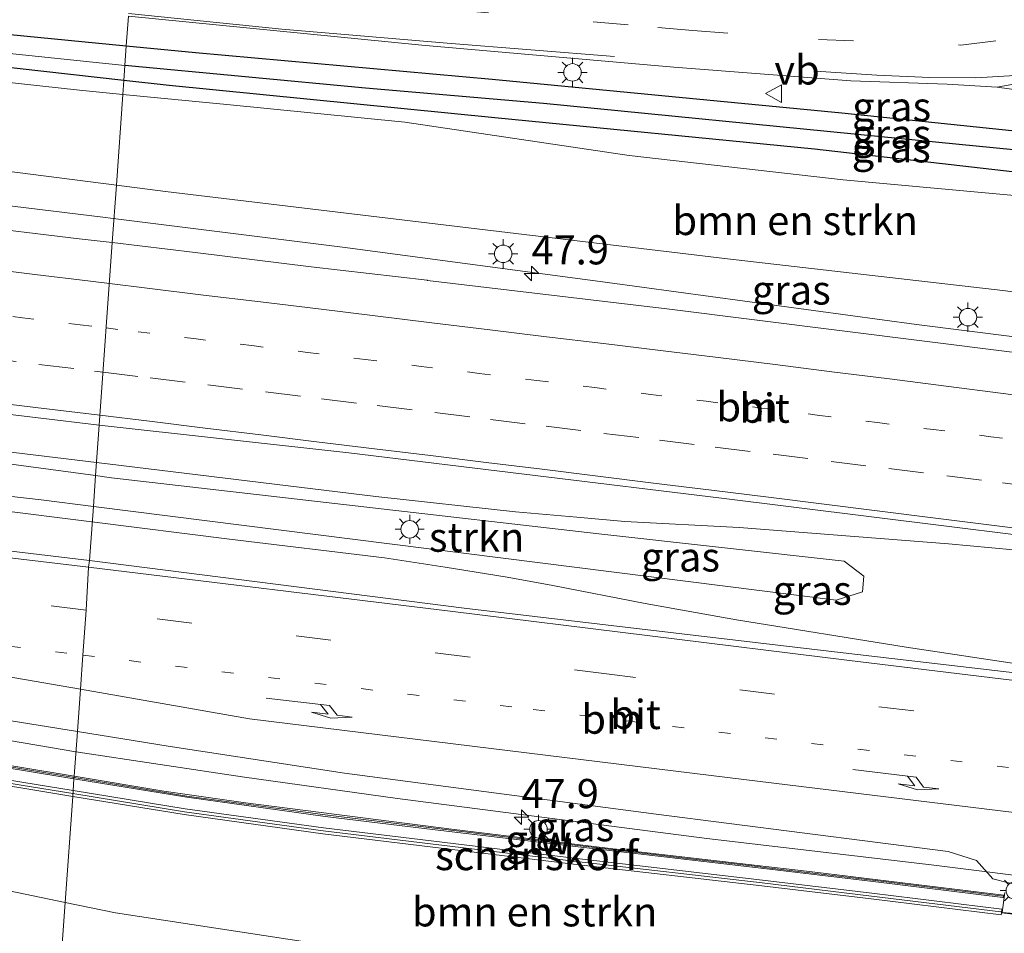
# Model space of a CAD drawing. Units: metres. Extents: x 119993 to 130003, y 394295 to 400001.
# Drawn here: x 124254 to 124339, y 395959 to 396037 of the extents above; entities that cross this region are included whole.
import ezdxf
from ezdxf.enums import TextEntityAlignment as Align

# ---------------------------------------------------------------- set-up
doc = ezdxf.new("R2010")
doc.units = ezdxf.units.M
doc.linetypes.add('VW-1-3_STREEP', pattern=[4, 1, -3])
doc.linetypes.add('VW-3-9_STREEP', pattern=[12, 3, -9])
doc.layers.get('0').update_dxf_attribs({"lineweight": 25})
for name, color, linetype, lineweight in [('B-ME-AM-KILOMETR-S-B1', 7, 'Continuous', 18), ('B-ME-BV-GELEIDECONSTRUCTIE-GELEIDERAIL-L-B1', 213, 'BV-GELEIDERAIL', 18), ('B-ME-GK-SCHANSKORF-GV-B6', 93, 'Continuous', 18), ('B-ME-GR-BOMENSTRUIKEN-GV-B6', 93, 'Continuous', 18), ('B-ME-GR-STRUIKEN-GV-B6', 93, 'Continuous', 18), ('B-ME-GW-INSTEEKWATERGANG-L-B1', 10, 'Continuous', 25), ('B-ME-GW-WATERGANG-GREPPEL-L-B1', 10, 'Continuous', 25), ('B-ME-IE-GRASLAND-GV-B6', 93, 'Continuous', 18), ('B-ME-IE-HULPGEOMETRIE-L-B1', 53, 'Continuous', 18), ('B-ME-IE-MEUBILAIR_WEGMEUBILAIR-LICHTMAST-S-B1', 8, 'Continuous', 18), ('B-ME-KW-GELUIDSWERING-GV-B6', 8, 'Continuous', 18), ('B-ME-KW-SCHERM-L-B1', 8, 'Continuous', 18), ('B-ME-KW-VIADUCT-GV-B7', 173, 'Continuous', 18), ('B-ME-VH-VERH_SOORT-BITUMEN-GV-B6', 8, 'IE-TERREINAFSCHEIDING-NATUURLIJK-HOUTWAL', 18), ('B-ME-VH-VERH_SOORT-KLINKERS-GV-B6', 8, 'IE-TERREINAFSCHEIDING-NATUURLIJK-HOUTWAL', 18), ('B-ME-VV-KORF-L-B1', 43, 'Continuous', 18), ('B-ME-VW-MARKERING-13STREEP-045-L-B1', 255, 'VW-1-3_STREEP', 18), ('B-ME-VW-MARKERING-39STREEP-015-L-B1', 255, 'VW-3-9_STREEP', 18), ('B-ME-VW-MARKERING-PIJLRE750-S-B1', 7, 'Continuous', 18), ('B-ME-VW-MARKERING-STREEP-015-L-B1', 7, 'Continuous', 18), ('B-ME-VW-MEUBILAIR_WEGMEUBILAIR-VERKEERSBORD-S-B1', 8, 'Continuous', 18)]:
    doc.layers.add(name, color=color, linetype=linetype, lineweight=lineweight)
doc.styles.add('NLCS-ISO', font='NLCS-ISO.TTF')
doc.linetypes.add('BV-GELEIDERAIL', pattern='A,10,-3,[108,NLCS.SHX,S=1,R=0,X=0,Y=0],-3', length=16)
doc.linetypes.add('IE-TERREINAFSCHEIDING-NATUURLIJK-HOUTWAL', pattern='A,7,-1.5,[67,NLCS.SHX,S=0.75,R=45,X=0,Y=0],-1.5,7,-1.5,[70,NLCS.SHX,S=0.75,R=0,X=0,Y=0],-1.5', length=20)

# ---------------------------------------------------------------- blocks, each defined once
blk = doc.blocks.new('verkeersbord')
for p, q in [((0, 0.75), (-0.75, -0.625)), ((0.75, -0.625), (0, 0.75)), ((-0.75, -0.625), (0.75, -0.625))]:
    blk.add_line(p, q)
blk = doc.blocks.new('hecto')
for p, q in [((0, 0.625), (-0.625, 0)), ((0, -0.625), (0, 0.625)), ((-0.625, 0), (0.625, 0)), ((0.625, 0), (0, -0.625))]:
    blk.add_line(p, q)
blk = doc.blocks.new('lantaarnpaal')
for p, q in [((-0.884, 0.884), (-0.53, 0.53)), ((0, 0.75), (0, 1.25)), ((0.53, 0.53), (0.884, 0.884)), ((-0.75, 0), (-1.25, 0)), ((0.75, 0), (1.25, 0)), ((-0.53, -0.53), (-0.884, -0.884)), ((0, -0.75), (0, -1.25)), ((0.53, -0.53), (0.884, -0.884))]:
    blk.add_line(p, q)
blk.add_circle((0, 0), 0.75)
blk = doc.blocks.new('pijlr')
for p, q in [((0, 0, 0.1), (5.45, 0, 0.1)), ((5.45, -0.75, 0.1), (4.7, 0, 0.1)), ((6.2, -0.75, 0.1), (5.45, 0, 0.1)), ((4, -0.75, 0.1), (5.45, -0.75, 0.1)), ((5.7, -1.05, 0.1), (4, -0.75, 0.1)), ((7.5, -0.75, 0.1), (5.7, -1.05, 0.1)), ((7.5, -0.75, 0.1), (6.2, -0.75, 0.1))]:
    blk.add_line(p, q)

msp = doc.modelspace()

# ---------------------------------------------------------------- linework, layer by layer
at = {"layer": 'B-ME-BV-GELEIDECONSTRUCTIE-GELEIDERAIL-L-B1'}
msp.add_line((124272.179, 395992.899, 18.913), (124260.395, 395994.372, 18.874), dxfattribs=at)
for points in [[(123899.653, 396040.68, 17.853), (123924.489, 396038.018, 18.035), (123953.628, 396034.886, 18.14), (123985.441, 396031.354, 18.264), (124011.924, 396028.506, 18.306), (124045.085, 396024.838, 18.389), (124067.521, 396022.136, 18.436), (124087.464, 396019.917, 18.52), (124098.032, 396018.545, 18.535), (124117.916, 396016.43, 18.569), (124170.935, 396010.238, 18.769), (124225.148, 396003.766, 18.871), (124260.805, 395999.452, 18.924)], [(124260.395, 395994.372, 18.874), (124252.191, 395995.392, 18.875), (124212.509, 396000.173, 18.805), (124176.745, 396004.341, 18.727), (124141.049, 396008.592, 18.676), (124097.308, 396013.671, 18.558), (124073.476, 396016.442, 18.507), (124035.077, 396020.797, 18.373), (123996.67, 396025.098, 18.264), (123959.545, 396029.197, 18.128), (123929.052, 396032.541, 18.019), (123899.723, 396035.534, 17.833)], [(124262.226, 396020.356, 18.651), (124261.334, 396020.464, 18.651), (124238.57, 396023.23, 18.647), (124207.629, 396026.899, 18.603)], [(124377.711, 396005.107, 18.71), (124370.726, 396006.069, 18.677), (124356.189, 396008.092, 18.723), (124330.997, 396011.275, 18.728), (124304.541, 396014.867, 18.749), (124282.081, 396017.875, 18.723), (124262.226, 396020.356, 18.651)], [(124260.805, 395999.452, 18.924), (124284.725, 395996.55, 18.94), (124296.682, 395995.238, 18.899), (124301.924, 395994.773, 18.947), (124306.042, 395994.397, 18.923), (124315.825, 395993.886, 18.929), (124333.75, 395992.487, 18.953), (124339.299, 395991.959, 18.952), (124348.199, 395991.018, 18.937), (124359.428, 395989.569, 18.95), (124364.73, 395989.002, 18.994)], [(124272.179, 395992.899, 18.913), (124285.452, 395991.284, 18.933), (124290.664, 395990.488, 18.939), (124295.96, 395989.624, 18.926), (124299.88, 395988.904, 18.951), (124307.764, 395987.383, 18.917), (124315.587, 395985.965, 18.948), (124330.133, 395983.624, 18.902), (124349.807, 395980.667, 18.921), (124357.056, 395979.779, 18.942)], [(124259.036, 395974.674, 18.726), (124238.792, 395978.116, 18.708), (124215.618, 395982.116, 18.692), (124203.169, 395983.903, 18.706)], [(124259.036, 395974.674, 18.726), (124273.475, 395972.493, 18.617), (124286.569, 395970.679, 18.561), (124313.046, 395967.234, 18.684), (124332.266, 395964.996, 18.588), (124343.427, 395963.594, 18.608)]]:
    msp.add_polyline3d(points, dxfattribs=at)
at = {"layer": 'B-ME-GK-SCHANSKORF-GV-B6'}
for points in [[(124258.799, 395971.349, 18.009), (124258.763, 395970.848, 17.509), (124254.317, 395971.576, 17.505), (124239.825, 395973.933, 17.482), (124227.365, 395975.963, 17.466), (124213.212, 395978.252, 17.448), (124206.278, 395979.381, 17.438), (124206.354, 395979.875, 17.938), (124213.292, 395978.746, 17.948), (124227.445, 395976.457, 17.966), (124239.905, 395974.427, 17.982), (124254.398, 395972.069, 18.005), (124258.799, 395971.349, 18.009)], [(124338.313, 395961.191, 17.947), (124338.274, 395960.873, 17.627), (124338.252, 395960.694, 17.447), (124327.126, 395962.069, 17.495), (124317.753, 395963.184, 17.497), (124301.856, 395965.026, 17.52), (124289.379, 395966.537, 17.514), (124280.173, 395967.651, 17.513), (124268.302, 395969.288, 17.517), (124258.763, 395970.848, 17.509), (124258.799, 395971.349, 18.009), (124268.377, 395969.782, 18.017), (124280.238, 395968.147, 18.013), (124289.439, 395967.033, 18.014), (124301.914, 395965.523, 18.02), (124317.811, 395963.681, 17.997), (124327.187, 395962.565, 17.995), (124338.313, 395961.191, 17.947)]]:
    msp.add_polyline3d(points, dxfattribs=at)
at = {"layer": 'B-ME-GR-BOMENSTRUIKEN-GV-B6'}
for points in [[(124149.182, 396043.897, 14.18), (124186.228, 396040.057, 14.03), (124208.761, 396037.809, 14.1), (124217.502, 396036.937, 14.127), (124223.218, 396035.329, 14.321), (124240.5, 396033.408, 14.067), (124259.33, 396031.339, 14.022), (124263.055, 396030.981, 13.992), (124262.501, 396023.214, 17.761)], [(124262.501, 396023.214, 17.761), (124231.925, 396027.126, 17.704), (124207.905, 396029.556, 17.721), (124172.707, 396033.732, 17.789)], [(124262.501, 396023.214, 17.761), (124263.055, 396030.981, 13.992), (124271.951, 396030.125, 13.921), (124287.211, 396028.594, 13.82), (124306.413, 396025.76, 13.775), (124324.741, 396023.658, 13.86), (124341.566, 396022.135, 13.573), (124359.178, 396020.013, 13.419), (124369.283, 396018.862, 13.35), (124375.918, 396016.657, 13.197), (124379.507, 396013.764, 13.219), (124376.375, 396007.436, 18.079), (124374.558, 396008.265, 17.919), (124371.502, 396009.91, 17.749), (124361.523, 396011.151, 17.773), (124338.385, 396014.19, 17.793), (124314.814, 396016.911, 17.761), (124292.66, 396019.564, 17.733), (124266.692, 396022.678, 17.769), (124262.501, 396023.214, 17.761)], [(124158.405, 395985.135, 17.291), (124179.33, 395982.777, 17.633), (124186.708, 395981.079, 17.534), (124188.778, 395980.399, 17.536), (124197.179, 395979.197, 17.606), (124206.278, 395979.381, 17.438), (124213.212, 395978.252, 17.448), (124227.365, 395975.963, 17.466), (124239.825, 395973.933, 17.482), (124254.317, 395971.576, 17.505), (124258.763, 395970.848, 17.509), (124258.115, 395961.77, 13.542), (124238.626, 395965.82, 13.787), (124215.142, 395970.049, 14.002), (124201.974, 395972.39, 14.016), (124188.629, 395974.762, 14.03), (124161.952, 395977.704, 14.213)], [(124338.252, 395960.694, 17.447), (124338.274, 395960.873, 17.627), (124339.305, 395960.767, 17.532), (124339.28, 395960.579, 17.453), (124340.017, 395960.483, 16.992), (124338.869, 395954.809, 13.228), (124335.03, 395953.41, 13.293), (124331.668, 395952.334, 13.242), (124327.699, 395951.944, 13.165), (124322.788, 395952.38, 13.188), (124301.814, 395955.729, 13.318), (124283.725, 395957.619, 13.261), (124262.42, 395960.875, 13.488), (124258.115, 395961.77, 13.542), (124258.763, 395970.848, 17.509), (124268.302, 395969.288, 17.517), (124280.173, 395967.651, 17.513), (124289.379, 395966.537, 17.514), (124301.856, 395965.026, 17.52), (124317.753, 395963.184, 17.497), (124327.126, 395962.069, 17.495), (124338.252, 395960.694, 17.447)]]:
    msp.add_polyline3d(points, dxfattribs=at)
at = {"layer": 'B-ME-GR-STRUIKEN-GV-B6'}
for points in [[(124147.418, 396012.218, 18.072), (124175.57, 396008.674, 18.101), (124205.387, 396005.286, 18.145), (124234.328, 396001.88, 18.242), (124260.724, 395998.328, 18.285), (124260.535, 395995.678, 18.266)], [(124260.535, 395995.678, 18.266), (124256.047, 395996.243, 18.259), (124228.306, 395999.391, 18.222), (124205.077, 396002.293, 18.207), (124197.907, 396003.188, 18.202), (124168.025, 396006.594, 18.141)], [(124260.535, 395995.678, 18.266), (124260.724, 395998.328, 18.285), (124262.081, 395998.145, 18.287), (124303.795, 395993.35, 18.372), (124324.809, 395990.993, 18.344), (124326.502, 395989.703, 18.368), (124326.381, 395988.36, 18.443), (124324.132, 395987.665, 18.364), (124260.535, 395995.678, 18.266)]]:
    msp.add_polyline3d(points, dxfattribs=at)
at = {"layer": 'B-ME-GW-INSTEEKWATERGANG-L-B1'}
for points in [[(124209.041, 396040.51, 13.932), (124218.67, 396039.557, 13.905), (124240.834, 396037.341, 13.864), (124263.352, 396035.142, 13.765)], [(124263.14, 396032.176, 13.92), (124244.576, 396034.253, 13.953), (124217.502, 396036.937, 14.127), (124208.761, 396037.809, 14.1)], [(124263.352, 396035.142, 13.765), (124269.28, 396034.563, 13.739), (124294.68, 396032.286, 13.775), (124324.61, 396029.419, 13.763), (124351.233, 396026.65, 13.387), (124378.513, 396024.122, 13.217), (124393.441, 396022.17, 13.18), (124394.413, 396021.34, 13.164), (124394.543, 396020.056, 13.144), (124393.646, 396019.369, 13.124), (124385.974, 396019.876, 13.14), (124372.913, 396021.373, 13.225), (124347.427, 396023.416, 13.524), (124322.259, 396026.286, 13.71), (124294.901, 396028.968, 13.763), (124267.014, 396031.742, 13.913), (124263.14, 396032.176, 13.92)]]:
    msp.add_polyline3d(points, dxfattribs=at)
at = {"layer": 'B-ME-GW-WATERGANG-GREPPEL-L-B1'}
msp.add_line((124283.832, 396031.531, 13.092), (124263.226, 396033.452, 13.187), dxfattribs=at)
msp.add_polyline3d([(124392.546, 396020.913, 12.66), (124389.819, 396021.253, 12.659), (124373.022, 396022.974, 12.8), (124350.642, 396025.116, 12.8), (124327.977, 396027.355, 12.893), (124299.066, 396030.207, 12.998), (124283.832, 396031.531, 13.092)], dxfattribs=at)
at = {"layer": 'B-ME-IE-GRASLAND-GV-B6'}
for points in [[(124263.535, 396037.7, 13.838), (124263.352, 396035.142, 13.765), (124240.834, 396037.341, 13.864), (124218.67, 396039.557, 13.905), (124209.041, 396040.51, 13.932), (124187.178, 396042.676, 13.994), (124153.439, 396046.146, 14.147)], [(124153.439, 396046.146, 14.147), (124187.178, 396042.676, 13.994), (124209.041, 396040.51, 13.932), (124218.67, 396039.557, 13.905), (124240.834, 396037.341, 13.864), (124263.352, 396035.142, 13.765), (124263.226, 396033.452, 13.187)], [(124263.226, 396033.452, 13.187), (124263.14, 396032.176, 13.92), (124244.576, 396034.253, 13.953), (124217.502, 396036.937, 14.127), (124208.761, 396037.809, 14.1), (124186.228, 396040.057, 14.03), (124149.182, 396043.897, 14.18)], [(124263.226, 396033.452, 13.187), (124247.047, 396035.158, 13.186), (124219.622, 396037.853, 13.285), (124193.361, 396040.441, 13.398), (124159.659, 396043.893, 13.488)], [(124159.659, 396043.893, 13.488), (124193.361, 396040.441, 13.398), (124219.622, 396037.853, 13.285), (124247.047, 396035.158, 13.186), (124263.226, 396033.452, 13.187)], [(124263.352, 396035.142, 13.765), (124263.535, 396037.7, 13.838), (124288.64, 396035.199, 13.821), (124310.221, 396033.321, 13.816), (124325.382, 396032.138, 13.894), (124333.634, 396031.868, 13.878), (124337.919, 396031.616, 13.873), (124341.407, 396031.126, 13.799), (124358.465, 396029.537, 13.693), (124374.954, 396028.252, 13.553), (124376.28, 396028.022, 13.554), (124379.277, 396027.753, 13.554), (124390.204, 396027.038, 13.503), (124394.404, 396027.096, 13.474), (124393.441, 396022.17, 13.18), (124378.513, 396024.122, 13.217), (124351.233, 396026.65, 13.387), (124324.61, 396029.419, 13.763), (124294.68, 396032.286, 13.775), (124269.28, 396034.563, 13.739), (124263.352, 396035.142, 13.765)], [(124263.055, 396030.981, 13.992), (124259.33, 396031.339, 14.022), (124240.5, 396033.408, 14.067), (124223.218, 396035.329, 14.321), (124217.502, 396036.937, 14.127), (124244.576, 396034.253, 13.953), (124263.14, 396032.176, 13.92), (124263.055, 396030.981, 13.992)], [(124263.226, 396033.452, 13.187), (124263.352, 396035.142, 13.765), (124269.28, 396034.563, 13.739), (124294.68, 396032.286, 13.775), (124324.61, 396029.419, 13.763), (124351.233, 396026.65, 13.387), (124378.513, 396024.122, 13.217), (124393.441, 396022.17, 13.18), (124394.413, 396021.34, 13.164), (124394.543, 396020.056, 13.144), (124392.546, 396020.913, 12.66), (124389.819, 396021.253, 12.659), (124373.022, 396022.974, 12.8), (124350.642, 396025.116, 12.8), (124327.977, 396027.355, 12.893), (124299.066, 396030.207, 12.998), (124283.832, 396031.531, 13.092), (124263.226, 396033.452, 13.187)], [(124172.707, 396033.732, 17.789), (124207.905, 396029.556, 17.721), (124231.925, 396027.126, 17.704), (124262.501, 396023.214, 17.761), (124262.1491, 396018.2859, 18.0511), (124259.3119, 396018.625, 18.0481), (124249.3812, 396019.801, 18.0548), (124239.4495, 396020.9696, 18.0485), (124229.5212, 396022.1613, 18.0298), (124219.5864, 396023.3049, 18.0186), (124209.6571, 396024.4924, 18.0075), (124199.7286, 396025.6877, 17.9927), (124192.4212, 396026.4657, 17.9857), (124177.81, 396028.235, 17.844), (124156.621, 396029.917, 17.795)], [(124263.14, 396032.176, 13.92), (124263.226, 396033.452, 13.187), (124283.832, 396031.531, 13.092), (124299.066, 396030.207, 12.998), (124327.977, 396027.355, 12.893), (124350.642, 396025.116, 12.8), (124373.022, 396022.974, 12.8), (124389.819, 396021.253, 12.659), (124392.546, 396020.913, 12.66), (124394.543, 396020.056, 13.144), (124393.646, 396019.369, 13.124), (124385.974, 396019.876, 13.14), (124372.913, 396021.373, 13.225), (124347.427, 396023.416, 13.524), (124322.259, 396026.286, 13.71), (124294.901, 396028.968, 13.763), (124267.014, 396031.742, 13.913), (124263.14, 396032.176, 13.92)], [(124341.566, 396022.135, 13.573), (124324.741, 396023.658, 13.86), (124306.413, 396025.76, 13.775), (124287.211, 396028.594, 13.82), (124271.951, 396030.125, 13.921), (124263.055, 396030.981, 13.992), (124263.14, 396032.176, 13.92), (124267.014, 396031.742, 13.913), (124294.901, 396028.968, 13.763), (124322.259, 396026.286, 13.71), (124347.427, 396023.416, 13.524)], [(124262.501, 396023.214, 17.761), (124266.692, 396022.678, 17.769), (124292.66, 396019.564, 17.733), (124314.814, 396016.911, 17.761), (124338.385, 396014.19, 17.793), (124361.523, 396011.151, 17.773), (124371.502, 396009.91, 17.749), (124374.558, 396008.265, 17.919), (124376.375, 396007.436, 18.079), (124378.074, 396007.178, 18.017), (124378.423, 396005.99, 17.862), (124375.748, 396006.342, 18.09), (124372.414, 396006.741, 17.918), (124371.616, 396006.371, 17.931), (124369.252, 396005.243, 17.906), (124339.19, 396008.893, 17.989), (124309.622, 396012.602, 17.978), (124289.1513, 396015.0546, 18.0609), (124289.0997, 396015.0608, 18.0609), (124279.1717, 396016.2246, 18.053), (124269.2414, 396017.4381, 18.0585), (124262.1491, 396018.2859, 18.0511), (124262.501, 396023.214, 17.761)], [(124141.177, 396016.729, 17.991), (124175.962, 396012.771, 18.067), (124224.44, 396007.045, 18.138), (124261.033, 396002.653, 18.173), (124260.724, 395998.328, 18.285), (124234.328, 396001.88, 18.242), (124205.387, 396005.286, 18.145), (124175.57, 396008.674, 18.101), (124147.418, 396012.218, 18.072)], [(124168.025, 396006.594, 18.141), (124197.907, 396003.188, 18.202), (124205.077, 396002.293, 18.207), (124228.306, 395999.391, 18.222), (124256.047, 395996.243, 18.259), (124260.535, 395995.678, 18.266), (124260.204, 395991.043, 18.182), (124219.252, 395995.926, 18.156), (124175.909, 396001.036, 18.059), (124137.14, 396005.655, 17.942)], [(124260.204, 395991.043, 18.182), (124260.535, 395995.678, 18.266), (124324.132, 395987.665, 18.364), (124326.381, 395988.36, 18.443), (124326.502, 395989.703, 18.368), (124324.809, 395990.993, 18.344), (124303.795, 395993.35, 18.372), (124262.081, 395998.145, 18.287), (124260.724, 395998.328, 18.285), (124261.033, 396002.653, 18.173), (124282.395, 396000.281, 18.203), (124314.324, 395996.396, 18.213), (124358.811, 395990.852, 18.19), (124360.141, 395990.136, 18.235), (124361.397, 395989.465, 18.272), (124361.238, 395988.472, 18.351), (124354.802, 395980.947, 18.286), (124353.342, 395981.029, 18.28), (124353.109, 395980.853, 18.309), (124351.17, 395980.073, 18.229), (124323.01, 395983.353, 18.203), (124292.291, 395986.968, 18.179), (124260.204, 395991.043, 18.182)], [(124164.242, 395990.637, 17.855), (124186.105, 395987.986, 17.864), (124206.11, 395985.327, 17.92), (124232.357, 395980.734, 17.958), (124259.159, 395976.396, 17.978)], [(124259.159, 395976.396, 17.978), (124258.886, 395972.569, 17.995), (124248.858, 395974.226, 17.968), (124231.126, 395977.089, 17.945), (124214.823, 395979.791, 17.917), (124198.989, 395982.128, 17.853), (124198.749, 395980.376, 17.959), (124198.151, 395980.474, 17.934), (124198.677, 395983.852, 17.866), (124197.59, 395984.021, 17.835), (124197.371, 395982.643, 17.848), (124187.474, 395983.713, 17.837), (124187.254, 395981.801, 17.887), (124186.898, 395981.844, 17.891), (124187.03, 395983.636, 17.878), (124183.213, 395984.079, 17.86), (124171.919, 395985.375, 17.821)], [(124161.952, 395977.704, 14.213), (124188.629, 395974.762, 14.03), (124201.974, 395972.39, 14.016), (124215.142, 395970.049, 14.002), (124238.626, 395965.82, 13.787), (124258.115, 395961.77, 13.542), (124257.661, 395955.412, 13.615), (124255.385, 395955.655, 13.615), (124232.826, 395960.816, 13.69), (124215.753, 395963.768, 13.896), (124191.64, 395967.747, 14.091), (124186.942, 395968.05, 14.109), (124186.16, 395971.673, 13.964), (124180.954, 395972.563, 14.144), (124174.795, 395972.514, 14.262), (124158.889, 395968.776, 14.082)], [(124339.305, 395960.767, 17.532), (124338.274, 395960.873, 17.627), (124338.313, 395961.191, 17.947), (124327.187, 395962.565, 17.995), (124317.811, 395963.681, 17.997), (124301.914, 395965.523, 18.02), (124289.439, 395967.033, 18.014), (124280.238, 395968.147, 18.013), (124268.377, 395969.782, 18.017), (124258.799, 395971.349, 18.009), (124258.87, 395972.351, 18.009), (124268.526, 395970.771, 18.017), (124280.366, 395969.139, 18.013), (124289.559, 395968.026, 18.014), (124302.032, 395966.516, 18.02), (124317.928, 395964.674, 17.997), (124327.307, 395963.558, 17.995), (124338.388, 395962.189, 17.947), (124338.461, 395962.18, 17.947), (124338.487, 395962.393, 17.891), (124322.086, 395964.397, 17.995), (124305.711, 395966.286, 17.995), (124291.202, 395968.035, 17.995), (124273.567, 395970.288, 18.032), (124266.568, 395971.3, 18.016), (124258.886, 395972.569, 17.995), (124259.159, 395976.396, 17.978), (124266.928, 395975.159, 17.972), (124282.019, 395972.85, 17.966), (124308.728, 395969.334, 17.947), (124333.712, 395966.125, 17.941), (124336.132, 395965.345, 17.938), (124337.546, 395963.781, 17.933), (124340.222, 395963.093, 17.989)], [(124240.066, 395975.414, 17.982), (124254.559, 395973.056, 18.005), (124258.87, 395972.351, 18.009), (124258.799, 395971.349, 18.009), (124254.398, 395972.069, 18.005), (124239.905, 395974.427, 17.982)], [(124257.661, 395955.412, 13.615), (124258.115, 395961.77, 13.542), (124262.42, 395960.875, 13.488), (124283.725, 395957.619, 13.261), (124301.814, 395955.729, 13.318), (124322.788, 395952.38, 13.188), (124327.699, 395951.944, 13.165), (124331.668, 395952.334, 13.242), (124335.03, 395953.41, 13.293), (124338.869, 395954.809, 13.228)]]:
    msp.add_polyline3d(points, dxfattribs=at)
at = {"layer": 'B-ME-IE-HULPGEOMETRIE-L-B1'}
for points in [[(124263.535, 396037.7, 13.838), (124263.352, 396035.142, 13.765), (124263.226, 396033.452, 13.187), (124263.14, 396032.176, 13.92), (124263.055, 396030.981, 13.992), (124262.501, 396023.214, 17.761), (124262.1491, 396018.2859, 18.0511), (124261.033, 396002.653, 18.173), (124260.724, 395998.328, 18.285), (124260.535, 395995.678, 18.266), (124260.204, 395991.043, 18.182), (124260.11, 395990.476, 18.096), (124259.902, 395986.808, 18.149), (124259.627, 395982.962, 18.118), (124259.419, 395980.048, 18.057), (124259.159, 395976.396, 17.978), (124258.886, 395972.569, 17.995)], [(124258.115, 395961.77, 13.542), (124258.763, 395970.848, 17.509), (124258.799, 395971.349, 18.009), (124258.87, 395972.351, 18.009), (124258.886, 395972.569, 17.995)], [(124258.115, 395961.77, 13.542), (124257.661, 395955.412, 13.615), (124255.897, 395930.729, 13.451), (124232.003, 395920.402, 13.545), (124238.06, 395906.856, 13.428), (124237.84, 395904.935, 13.493), (124237.773, 395904.355, 13.476)]]:
    msp.add_polyline3d(points, dxfattribs=at)
at = {"layer": 'B-ME-KW-GELUIDSWERING-GV-B6'}
for points in [[(124248.858, 395974.226, 17.968), (124258.886, 395972.569, 17.995), (124258.87, 395972.351, 18.009), (124254.559, 395973.056, 18.005), (124240.066, 395975.414, 17.982)], [(124338.487, 395962.393, 17.891), (124338.461, 395962.18, 17.947), (124338.388, 395962.189, 17.947), (124327.307, 395963.558, 17.995), (124317.928, 395964.674, 17.997), (124302.032, 395966.516, 18.02), (124289.559, 395968.026, 18.014), (124280.366, 395969.139, 18.013), (124268.526, 395970.771, 18.017), (124258.87, 395972.351, 18.009), (124258.886, 395972.569, 17.995), (124266.568, 395971.3, 18.016), (124273.567, 395970.288, 18.032), (124291.202, 395968.035, 17.995), (124305.711, 395966.286, 17.995), (124322.086, 395964.397, 17.995), (124338.487, 395962.393, 17.891)]]:
    msp.add_polyline3d(points, dxfattribs=at)
at = {"layer": 'B-ME-KW-SCHERM-L-B1'}
for points in [[(124199.08, 395982.015, 23.287), (124206.515, 395980.94, 23.302), (124214.173, 395979.752, 23.314), (124227.623, 395977.555, 23.322), (124240.084, 395975.527, 23.343), (124252.11, 395973.572, 23.355), (124258.878, 395972.46, 23.363)], [(124258.878, 395972.46, 23.363), (124268.543, 395970.874, 23.375), (124280.384, 395969.277, 23.381), (124298.392, 395967.063, 18.018), (124311.142, 395965.56, 23.371), (124317.653, 395964.807, 23.371), (124317.736, 395964.798, 23.36), (124327.247, 395963.665, 23.356), (124338.426, 395962.3, 23.36)]]:
    msp.add_polyline3d(points, dxfattribs=at)
at = {"layer": 'B-ME-KW-VIADUCT-GV-B7'}
msp.add_polyline3d([(124339.361, 395960.81, 18.35), (124338.34, 395960.915, 18.35), (124338.57, 395962.615, 18.35)], dxfattribs=at)
at = {"layer": 'B-ME-VH-VERH_SOORT-BITUMEN-GV-B6'}
for points in [[(124365.332, 396038.467, 13.555), (124357.255, 396035.842, 13.641), (124351.951, 396034.473, 13.74), (124347.716, 396033.543, 13.833), (124344.875, 396032.839, 13.83), (124341.037, 396032.168, 13.842), (124337.919, 396031.616, 13.873), (124333.634, 396031.868, 13.878), (124325.382, 396032.138, 13.894), (124310.221, 396033.321, 13.816), (124288.64, 396035.199, 13.821), (124263.535, 396037.7, 13.838)], [(124156.621, 396029.917, 17.795), (124177.81, 396028.235, 17.844), (124192.4212, 396026.4657, 17.9857), (124199.7286, 396025.6877, 17.9927), (124209.6571, 396024.4924, 18.0075), (124219.5864, 396023.3049, 18.0186), (124229.5212, 396022.1613, 18.0298), (124239.4495, 396020.9696, 18.0485), (124249.3812, 396019.801, 18.0548), (124259.3119, 396018.625, 18.0481), (124262.1491, 396018.2859, 18.0511), (124261.033, 396002.653, 18.173), (124224.44, 396007.045, 18.138), (124175.962, 396012.771, 18.067), (124141.177, 396016.729, 17.991)], [(124358.811, 395990.852, 18.19), (124314.324, 395996.396, 18.213), (124282.395, 396000.281, 18.203), (124261.033, 396002.653, 18.173), (124262.1491, 396018.2859, 18.0511)], [(124262.1491, 396018.2859, 18.0511), (124269.2414, 396017.4381, 18.0585), (124279.1717, 396016.2246, 18.053), (124289.0997, 396015.0608, 18.0609), (124289.1513, 396015.0546, 18.0609), (124309.622, 396012.602, 17.978), (124339.19, 396008.893, 17.989)], [(124137.14, 396005.655, 17.942), (124175.909, 396001.036, 18.059), (124219.252, 395995.926, 18.156), (124260.204, 395991.043, 18.182), (124260.11, 395990.476, 18.096), (124259.902, 395986.808, 18.149), (124259.627, 395982.962, 18.118), (124259.419, 395980.048, 18.057), (124259.159, 395976.396, 17.978), (124232.357, 395980.734, 17.958), (124206.11, 395985.327, 17.92), (124186.105, 395987.986, 17.864), (124164.242, 395990.637, 17.855)], [(124259.159, 395976.396, 17.978), (124259.419, 395980.048, 18.057), (124259.627, 395982.962, 18.118), (124259.902, 395986.808, 18.149), (124260.11, 395990.476, 18.096), (124260.204, 395991.043, 18.182), (124292.291, 395986.968, 18.179), (124323.01, 395983.353, 18.203), (124351.17, 395980.073, 18.229)], [(124340.222, 395963.093, 17.989), (124337.546, 395963.781, 17.933), (124336.132, 395965.345, 17.938), (124333.712, 395966.125, 17.941), (124308.728, 395969.334, 17.947), (124282.019, 395972.85, 17.966), (124266.928, 395975.159, 17.972), (124259.159, 395976.396, 17.978)]]:
    msp.add_polyline3d(points, dxfattribs=at)
at = {"layer": 'B-ME-VH-VERH_SOORT-KLINKERS-GV-B6'}
msp.add_polyline3d([(124341.407, 396031.126, 13.799), (124337.919, 396031.616, 13.873), (124341.037, 396032.168, 13.842)], dxfattribs=at)
at = {"layer": 'B-ME-VV-KORF-L-B1'}
for points in [[(124258.781, 395971.099, 18.009), (124254.358, 395971.822, 18.005), (124239.865, 395974.18, 17.982), (124227.405, 395976.21, 17.966), (124213.252, 395978.499, 17.948), (124206.363, 395979.621, 17.938)], [(124338.233, 395960.949, 17.947), (124327.157, 395962.317, 17.995), (124317.782, 395963.433, 17.997), (124301.885, 395965.275, 18.02), (124289.409, 395966.785, 18.014), (124280.206, 395967.899, 18.013), (124268.34, 395969.535, 18.017), (124258.781, 395971.099, 18.009)]]:
    msp.add_polyline3d(points, dxfattribs=at)
at = {"layer": 'B-ME-VW-MARKERING-13STREEP-045-L-B1'}
msp.add_line((124209.623, 395989.001, 18.062), (124259.627, 395982.962, 18.118), dxfattribs=at)
for points in [[(124171.7919, 396021.7557, 18.0198), (124176.5673, 396021.1989, 18.0263), (124181.5243, 396020.611, 18.0345), (124186.3065, 396020.0512, 18.0397), (124191.2516, 396019.4755, 18.0437), (124196.0372, 396018.9061, 18.0553), (124200.8278, 396018.324, 18.0689), (124205.7802, 396017.7375, 18.0782), (124210.7408, 396017.1298, 18.0794), (124215.5114, 396016.5669, 18.0846), (124220.4731, 396015.9762, 18.0922), (124225.2559, 396015.402, 18.0987), (124230.2066, 396014.8002, 18.105), (124234.9881, 396014.2228, 18.1143), (124239.9459, 396013.6182, 18.1209), (124244.7203, 396013.0438, 18.1269), (124249.6782, 396012.4398, 18.1288), (124254.4516, 396011.8516, 18.1296), (124259.4074, 396011.2435, 18.1299), (124261.6272, 396010.9752, 18.129)], [(124261.6272, 396010.9752, 18.129), (124264.3638, 396010.6444, 18.1279), (124269.1324, 396010.0629, 18.1267), (124274.0866, 396009.4623, 18.1282), (124278.8568, 396008.88, 18.1353), (124283.8151, 396008.2708, 18.1396), (124288.5843, 396007.6892, 18.1433), (124293.5474, 396007.0879, 18.1446), (124298.5014, 396006.4762, 18.1409), (124303.4518, 396005.8694, 18.143), (124308.2173, 396005.2834, 18.1467), (124312.991, 396004.7001, 18.1573), (124317.7547, 396004.1103, 18.1662), (124322.7071, 396003.4905, 18.1714), (124327.664, 396002.8707, 18.1746), (124332.4305, 396002.2799, 18.175), (124337.3836, 396001.6598, 18.1759), (124342.1492, 396001.0657, 18.1804)], [(124259.627, 395982.962, 18.118), (124298.197, 395978.296, 18.101), (124350.262, 395971.946, 18.128)]]:
    msp.add_polyline3d(points, dxfattribs=at)
at = {"layer": 'B-ME-VW-MARKERING-39STREEP-015-L-B1'}
for points in [[(124311.858, 396036.453, 13.893), (124322.621, 396035.701, 13.905), (124334.806, 396035.211, 13.884), (124346.612, 396036.606, 13.731), (124360.127, 396040.074, 13.617), (124381.209, 396046.374, 13.431), (124396.484, 396050.794, 13.391)], [(124311.858, 396036.453, 13.893), (124306.324, 396036.941, 13.872), (124285.514, 396038.743, 13.885), (124263.753, 396040.664, 13.845)], [(124259.902, 395986.808, 18.149), (124248.495, 395988.182, 18.147), (124212.963, 395992.407, 18.094), (124177.695, 395996.629, 17.986), (124139.228, 396001.145, 17.912), (124081.61, 396007.906, 17.751), (124036.265, 396013.047, 17.65), (123992.586, 396017.929, 17.454), (123946.941, 396022.949, 17.312), (123899.52, 396028.002, 17.133)], [(124172.7294, 396017.8248, 18.085), (124177.6945, 396017.2352, 18.0902), (124182.6544, 396016.6462, 18.097), (124187.6194, 396016.0557, 18.1011), (124192.5844, 396015.4652, 18.1111), (124197.3559, 396014.8985, 18.1238), (124202.1225, 396014.3331, 18.1348), (124207.0732, 396013.7456, 18.1406), (124212.0382, 396013.1551, 18.1389), (124217.0032, 396012.5645, 18.1475), (124221.9571, 396011.9692, 18.1551), (124226.7225, 396011.3942, 18.1629), (124231.6761, 396010.7951, 18.1715), (124236.441, 396010.2152, 18.1781), (124241.2058, 396009.6354, 18.1843), (124245.9856, 396009.0547, 18.1869), (124250.9492, 396008.4521, 18.1857), (124255.8737, 396007.8543, 18.1919), (124260.6387, 396007.2761, 18.1901), (124261.3569, 396007.1889, 18.1911)], [(124261.3569, 396007.1889, 18.1911), (124265.4038, 396006.6979, 18.1966), (124270.3162, 396006.1007, 18.1988), (124275.2797, 396005.4973, 18.1959), (124280.0716, 396004.9127, 18.1973), (124284.836, 396004.329, 18.1973), (124289.7717, 396003.7244, 18.2031), (124294.5362, 396003.1419, 18.2094), (124299.3007, 396002.5594, 18.2037), (124304.2413, 396001.9502, 18.2048), (124309.0047, 396001.3582, 18.2054), (124313.7731, 396000.7658, 18.2102), (124318.7357, 396000.155, 18.2212), (124323.6983, 395999.5443, 18.2252), (124328.6302, 395998.9293, 18.2293), (124333.5913, 395998.3062, 18.2312), (124338.3588, 395997.7069, 18.2347), (124343.1211, 395997.1059, 18.2367)], [(124342.679, 395976.743, 18.202), (124304.694, 395981.312, 18.152), (124259.902, 395986.808, 18.149)]]:
    msp.add_polyline3d(points, dxfattribs=at)
at = {"layer": 'B-ME-VW-MARKERING-STREEP-015-L-B1'}
for points in [[(124405.878, 396048.94, 13.443), (124404.184, 396048.945, 13.4), (124400.04, 396048.505, 13.382), (124395.534, 396047.503, 13.364), (124391.278, 396046.297, 13.368), (124378.912, 396042.751, 13.41), (124370.502, 396040.399, 13.491), (124356.306, 396036.058, 13.673), (124348.965, 396034.016, 13.808), (124344.082, 396032.976, 13.851), (124340.387, 396032.675, 13.878), (124336.081, 396032.409, 13.878), (124332.136, 396032.442, 13.891), (124327.597, 396032.62, 13.913), (124322.357, 396032.973, 13.903)], [(124305.139, 396034.232, 13.863), (124290.812, 396035.388, 13.882), (124276.675, 396036.571, 13.877), (124263.551, 396037.924, 13.799)], [(123899.597, 396031.694, 17.037), (123921.107, 396029.437, 17.233), (123973.875, 396023.678, 17.424), (124023.604, 396018.15, 17.569), (124066.308, 396013.272, 17.705), (124101.496, 396009.25, 17.817), (124160.699, 396002.316, 18.018), (124217.327, 395995.579, 18.149), (124260.11, 395990.476, 18.096)], [(124170.1597, 396025.2241, 17.9583), (124175.0451, 396024.9171, 17.9657), (124180.0245, 396024.5563, 17.9699), (124182.8291, 396024.3072, 17.9713), (124187.6972, 396023.7604, 17.975), (124192.5787, 396023.1862, 17.9786), (124197.4281, 396022.6046, 17.9912), (124202.1989, 396022.0316, 17.9997), (124207.0601, 396021.4607, 18.0081), (124211.9151, 396020.8786, 18.0118), (124216.7835, 396020.2794, 18.02), (124221.5555, 396019.6753, 18.0269), (124226.4154, 396019.0924, 18.0316), (124231.2961, 396018.5106, 18.0354), (124236.1701, 396017.9216, 18.0459), (124240.939, 396017.3345, 18.0536), (124245.812, 396016.7426, 18.0573), (124250.6614, 396016.1583, 18.0605), (124255.5307, 396015.5632, 18.0617), (124260.2948, 396014.9745, 18.0605), (124261.8987, 396014.7784, 18.0602)], [(124261.8987, 396014.7784, 18.0602), (124265.1333, 396014.3829, 18.0596), (124269.9721, 396013.7926, 18.058), (124274.8361, 396013.2093, 18.0564), (124279.8001, 396012.6108, 18.0622), (124284.6677, 396012.0083, 18.0703), (124289.5076, 396011.4213, 18.0759), (124294.4663, 396010.8223, 18.0776), (124299.3346, 396010.2223, 18.0778), (124304.204, 396009.6355, 18.0785), (124309.0836, 396009.0428, 18.0839), (124314.0259, 396008.4338, 18.099), (124318.8943, 396007.8349, 18.1063), (124323.7427, 396007.2291, 18.1119), (124328.6948, 396006.6175, 18.114), (124333.5595, 396006.0012, 18.1113), (124338.4148, 396005.3697, 18.1136), (124343.2386, 396004.7454, 18.1165)], [(124173.4982, 396014.0136, 18.144), (124178.2931, 396013.4647, 18.1552), (124183.2594, 396012.8846, 18.1558), (124188.027, 396012.3277, 18.1591), (124192.7994, 396011.7558, 18.1731), (124197.7638, 396011.1601, 18.182), (124202.5313, 396010.5833, 18.1874), (124207.2965, 396010.0064, 18.1943), (124212.0636, 396009.4326, 18.1977), (124216.8293, 396008.8597, 18.2044), (124221.6057, 396008.2869, 18.2163), (124226.3716, 396007.7159, 18.2183), (124231.165, 396007.1358, 18.2262), (124236.1284, 396006.532, 18.2308), (124240.8965, 396005.952, 18.2299), (124245.6614, 396005.3724, 18.2325), (124250.6246, 396004.7699, 18.2369), (124255.5883, 396004.1683, 18.2446), (124260.3642, 396003.5865, 18.2511), (124261.0933, 396003.4973, 18.2518)], [(124261.0933, 396003.4973, 18.2518), (124265.3272, 396002.9792, 18.2561), (124270.0917, 396002.3964, 18.2628), (124274.8562, 396001.8135, 18.2584), (124279.6429, 396001.2288, 18.2586), (124284.6062, 396000.6237, 18.2596), (124289.3924, 396000.0392, 18.2666), (124294.1568, 395999.456, 18.2686), (124298.9524, 395998.8681, 18.2642), (124303.7165, 395998.2819, 18.2636), (124308.4916, 395997.6952, 18.262), (124313.4546, 395997.0884, 18.2688), (124318.3404, 395996.4881, 18.2779), (124323.1027, 395995.8879, 18.2808), (124327.867, 395995.2877, 18.2806), (124332.6297, 395994.6906, 18.287), (124337.4273, 395994.089, 18.2899), (124342.19, 395993.4911, 18.2808)], [(124259.419, 395980.048, 18.057), (124237.908, 395983.753, 18.088), (124203.838, 395989.532, 17.976), (124173.068, 395993.144, 17.916)], [(124354.954, 395978.886, 18.225), (124325.278, 395982.498, 18.149), (124291.089, 395986.73, 18.125), (124260.11, 395990.476, 18.096)], [(124346.624, 395968.582, 18.059), (124315.065, 395972.45, 18.03), (124273.896, 395977.493, 17.955), (124259.419, 395980.048, 18.057)]]:
    msp.add_polyline3d(points, dxfattribs=at)

# ---------------------------------------------------------------- block references
at = {"layer": 'B-ME-AM-KILOMETR-S-B1', "rotation": 90}
for p in [(124298.0434, 396015.6412, 18.7049), (124297.185, 395969.061, 17.911)]:
    msp.add_blockref('hecto', p, dxfattribs=at)
at = {"layer": 'B-ME-IE-MEUBILAIR_WEGMEUBILAIR-LICHTMAST-S-B1', "rotation": 90}
for p in [(124301.558, 396032.869, 13.943), (124295.621, 396017.329, 17.76), (124335.409, 396011.903, 17.876), (124287.615, 395993.73, 18.273), (124298.644, 395968.033, 17.936), (124339.419, 395962.783, 17.982)]:
    msp.add_blockref('lantaarnpaal', p, dxfattribs=at)
at = {"layer": 'B-ME-VW-MARKERING-PIJLRE750-S-B1'}
for p, rotation in [((124275.321, 395979.27, 18.091), 353.3), ((124325.557, 395973.163, 18.127), 352.9)]:
    msp.add_blockref('pijlr', p, dxfattribs=dict(at, rotation=rotation))
at = {"layer": 'B-ME-VW-MEUBILAIR_WEGMEUBILAIR-VERKEERSBORD-S-B1', "rotation": 90}
msp.add_blockref('verkeersbord', (124318.834, 396031.052, 13.87), dxfattribs=at)

# ---------------------------------------------------------------- texts
at = {"layer": 'B-ME-AM-KILOMETR-S-B1', "ltscale": 0.2, "style": 'NLCS-ISO'}
for p in [(124298.0434, 396015.6412, 18.7049), (124297.185, 395969.061, 17.911)]:
    msp.add_text('47.9', height=2.5, dxfattribs=at).set_placement(p, align=Align.BOTTOM_LEFT)
at = {"layer": 'B-ME-GK-SCHANSKORF-GV-B6', "ltscale": 0.2, "style": 'NLCS-ISO'}
msp.add_text('schanskorf', height=2.5, dxfattribs=at).set_placement((124298.49822, 395965.78106), align=Align.MIDDLE_CENTER)
at = {"layer": 'B-ME-GR-BOMENSTRUIKEN-GV-B6', "ltscale": 0.2, "style": 'NLCS-ISO'}
for p in [(124320.61939, 396020.18461), (124298.31412, 395960.96107)]:
    msp.add_text('bmn en strkn', height=2.5, dxfattribs=at).set_placement(p, align=Align.MIDDLE_CENTER)
at = {"layer": 'B-ME-GR-STRUIKEN-GV-B6', "ltscale": 0.2, "style": 'NLCS-ISO'}
msp.add_text('strkn', height=2.5, dxfattribs=at).set_placement((124293.33918, 395993.05658), align=Align.MIDDLE_CENTER)
at = {"layer": 'B-ME-IE-GRASLAND-GV-B6', "ltscale": 0.2, "style": 'NLCS-ISO'}
for p in [(124328.878, 396029.935), (124328.8845, 396027.599), (124328.8415, 396026.4105), (124320.28605, 396014.2285), (124310.8005, 395991.363), (124322.077, 395988.501), (124301.7495, 395968.256)]:
    msp.add_text('gras', height=2.5, dxfattribs=at).set_placement(p, align=Align.MIDDLE_CENTER)
at = {"layer": 'B-ME-KW-GELUIDSWERING-GV-B6', "ltscale": 0.2, "style": 'NLCS-ISO'}
msp.add_text('glw', height=2.5, dxfattribs=at).set_placement((124298.64162, 395967.13146), align=Align.MIDDLE_CENTER)
at = {"layer": 'B-ME-KW-SCHERM-L-B1', "ltscale": 0.2, "style": 'NLCS-ISO'}
msp.add_text('glw', height=2.5, dxfattribs=at).set_placement((124298.61843, 395967.13707), align=Align.MIDDLE_CENTER)
at = {"layer": 'B-ME-VH-VERH_SOORT-BITUMEN-GV-B6', "ltscale": 0.2, "style": 'NLCS-ISO'}
for p in [(124317.99826, 396004.10731), (124306.95219, 395977.87081)]:
    msp.add_text('bit', height=2.5, dxfattribs=at).set_placement(p, align=Align.MIDDLE_CENTER)
at = {"layer": 'B-ME-VV-KORF-L-B1', "ltscale": 0.2, "style": 'NLCS-ISO'}
msp.add_text('schanskorf', height=2.5, dxfattribs=at).set_placement((124298.47361, 395965.78274), align=Align.MIDDLE_CENTER)
at = {"layer": 'B-ME-VW-MARKERING-13STREEP-045-L-B1', "ltscale": 0.2, "style": 'NLCS-ISO'}
for p in [(124316.51284, 396004.22397), (124304.94581, 395977.46479)]:
    msp.add_text('bm', height=2.5, dxfattribs=at).set_placement(p, align=Align.MIDDLE_CENTER)
at = {"layer": 'B-ME-VW-MEUBILAIR_WEGMEUBILAIR-VERKEERSBORD-S-B1', "ltscale": 0.2, "style": 'NLCS-ISO'}
msp.add_text('vb', height=2.5, dxfattribs=at).set_placement((124318.834, 396031.052, 13.87), align=Align.BOTTOM_LEFT)

doc.saveas('drawing.dxf')
